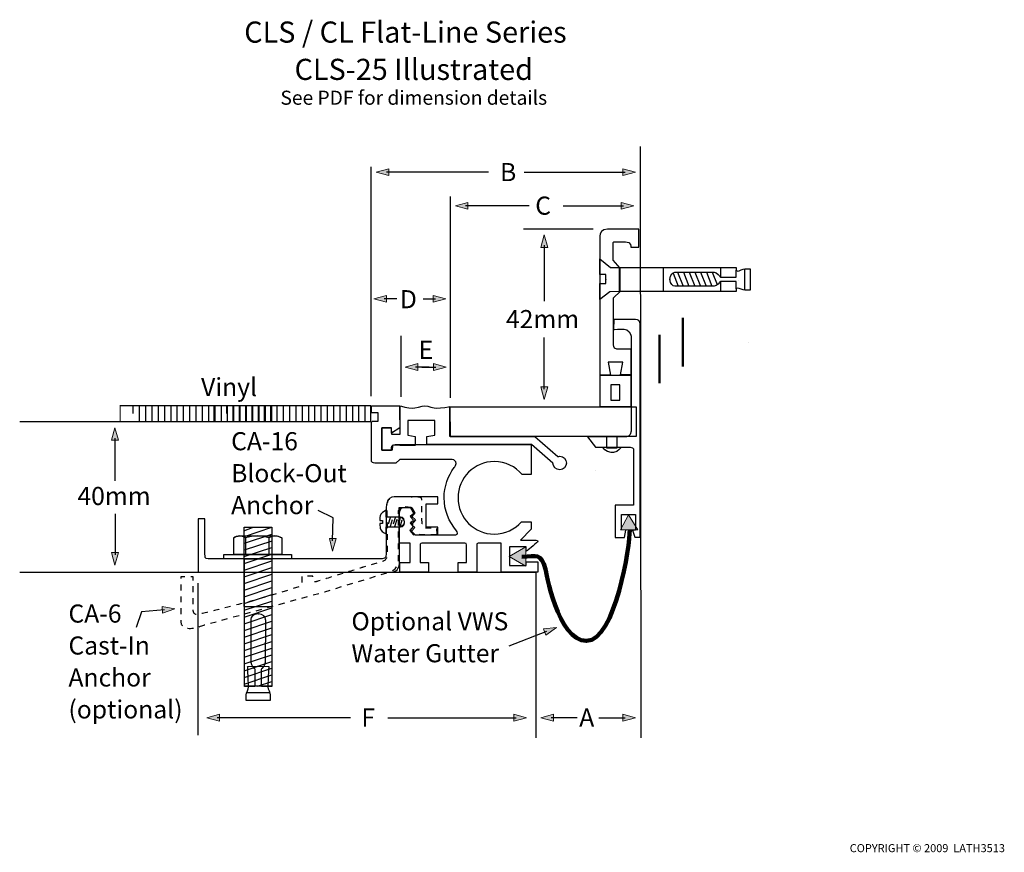
# Model space of a CAD drawing. Units: inches. Extents: x 26 to 261, y -123 to 76.
import ezdxf

# ---------------------------------------------------------------- set-up
doc = ezdxf.new("R2010")
doc.units = ezdxf.units.IN
doc.header["$MEASUREMENT"] = 0
doc.linetypes.add('AI-Linetype-1', pattern=[2.822224, 1.411112, -1.411112])
doc.layers.add('TEXT', color=7, linetype='Continuous')

# ---------------------------------------------------------------- blocks, each defined once
blk = doc.blocks.new('block 2')
at = {"layer": 'TEXT', "color": 7, "lineweight": 25}
for points in [[(73.87, -20.29), (109.49, -20.29), (109.49, -16.52), (72, -16.52)], [(75.09, -16.54), (75.09, -18.39)], [(76.59, -16.54), (76.59, -20.29)], [(78.09, -16.54), (78.09, -20.29)], [(79.59, -16.54), (79.59, -20.29)], [(81.09, -16.54), (81.09, -20.29)], [(82.59, -16.54), (82.59, -20.29)], [(84.09, -16.54), (84.09, -20.29)], [(85.59, -16.54), (85.59, -20.29)], [(87.09, -16.54), (87.09, -20.29)], [(88.59, -16.54), (88.59, -20.29)], [(90.09, -16.54), (90.09, -20.29)], [(91.59, -16.54), (91.59, -20.29)], [(93.09, -16.54), (93.09, -20.29)], [(94.59, -16.54), (94.59, -20.29)], [(96.09, -16.54), (96.09, -20.29)], [(97.59, -16.54), (97.59, -20.29)], [(99.09, -16.54), (99.09, -20.29)], [(100.59, -16.54), (100.59, -20.29)], [(102.09, -16.54), (102.09, -20.29)], [(103.59, -16.54), (103.59, -20.29)], [(105.09, -16.54), (105.09, -20.29)], [(106.59, -16.54), (106.59, -20.29)], [(108.09, -16.54), (108.09, -20.29)]]:
    blk.add_lwpolyline(points, dxfattribs=at)
at = {"layer": 'TEXT', "lineweight": 0}
blk.add_lwpolyline([(72.06, -20.24), (109.42, -20.24), (109.42, -16.52), (72.06, -16.52), (72.06, -20.24)], dxfattribs=at)
blk = doc.blocks.new('block 3')
at = {"layer": 'TEXT', "color": 7, "lineweight": 25}
for points in [[(25.77, -20.24), (51.55, -20.29), (87.18, -20.29), (87.18, -16.52), (49.68, -16.52)], [(52.77, -16.54), (52.77, -18.39)], [(54.27, -16.54), (54.27, -20.29)], [(55.77, -16.54), (55.77, -20.29)], [(57.27, -16.54), (57.27, -20.29)], [(58.77, -16.54), (58.77, -20.29)], [(60.27, -16.54), (60.27, -20.29)], [(61.77, -16.54), (61.77, -20.29)], [(63.27, -16.54), (63.27, -20.29)], [(64.77, -16.54), (64.77, -20.29)], [(66.27, -16.54), (66.27, -20.29)], [(67.77, -16.54), (67.77, -20.29)], [(69.27, -16.54), (69.27, -20.29)], [(70.77, -16.54), (70.77, -20.29)], [(72.27, -16.54), (72.27, -20.29)], [(73.77, -16.54), (73.77, -20.29)], [(75.27, -16.54), (75.27, -20.29)], [(76.77, -16.54), (76.77, -20.29)], [(78.27, -16.54), (78.27, -20.29)], [(79.77, -16.54), (79.77, -20.29)], [(81.27, -16.54), (81.27, -20.29)], [(82.77, -16.54), (82.77, -20.29)], [(84.27, -16.54), (84.27, -20.29)], [(85.77, -16.54), (85.77, -20.29)]]:
    blk.add_lwpolyline(points, dxfattribs=at)
at = {"layer": 'TEXT', "lineweight": 0}
blk.add_lwpolyline([(49.74, -20.24), (87.1, -20.24), (87.1, -16.52), (49.74, -16.52), (49.74, -20.24)], dxfattribs=at)
blk = doc.blocks.new('block 4')
at = {"layer": 'TEXT'}
h = blk.add_hatch(color=7, dxfattribs=at)
h.dxf.hatch_style = 2
h.paths.add_polyline_path([(168.98, -46.09), (170.96, -42.49), (173.13, -46.09)])
h = blk.add_hatch(color=7, dxfattribs=at)
h.dxf.hatch_style = 2
h.paths.add_polyline_path([(146.48, -50.17), (142.48, -52.47), (146.48, -54.77)])
at = {"layer": 'TEXT', "lineweight": 0}
for points in [[(168.98, -46.09), (170.96, -42.49), (173.13, -46.09), (168.98, -46.09)], [(146.48, -50.17), (142.48, -52.47), (146.48, -54.77), (146.48, -50.17)]]:
    blk.add_lwpolyline(points, dxfattribs=at)
at = {"layer": 'TEXT', "color": 7, "lineweight": 158}
blk.add_open_spline([(171.22, -46.09), (171.33, -49.64), (167.79, -72.53), (160.91, -72.59), (154.03, -72.66), (151.15, -55.5), (151.15, -55.5), (149.96, -51.45), (149.17, -52.5), (145.47, -52.5)], degree=3, knots=[0, 0, 0, 0, 1, 1, 1, 2, 2, 2, 3, 3, 3, 3], dxfattribs=at)
blk = doc.blocks.new('block 10')
at = {"layer": 'TEXT', "color": 7, "lineweight": 25}
for points in [[(79.24, -46.33), (81.3, -45.51)], [(79.31, -45.48), (85.88, -45.48), (85.88, -83.4), (79.39, -83.4), (79.31, -45.48)], [(79.29, -52.48), (85.88, -50.28)], [(79.29, -54.08), (85.88, -51.88)], [(79.29, -55.68), (85.88, -53.48)], [(79.29, -57.28), (85.88, -55.08)], [(79.29, -58.88), (85.88, -56.68)], [(79.29, -60.48), (85.88, -58.28)], [(79.29, -62.08), (85.88, -59.88)], [(79.29, -63.68), (85.88, -61.48)], [(79.29, -65.28), (85.88, -63.08)], [(79.29, -66.88), (85.88, -64.68)], [(79.29, -68.48), (85.88, -66.28)], [(79.29, -70.08), (85.88, -67.88)], [(79.29, -71.68), (85.88, -69.48)], [(79.29, -73.28), (85.88, -71.08)], [(79.29, -74.88), (85.88, -72.68)], [(79.29, -76.48), (85.88, -74.28)], [(79.29, -78.08), (85.88, -75.88)], [(79.29, -79.68), (85.88, -77.48)], [(79.29, -81.28), (85.88, -79.08)], [(79.29, -82.88), (85.88, -80.68)], [(82.49, -83.37), (85.88, -82.28)]]:
    blk.add_lwpolyline(points, dxfattribs=at)
blk = doc.blocks.new('block 9')
at = {"layer": 'TEXT', "color": 7, "lineweight": 25}
blk.add_lwpolyline([(79.41, -47.68), (85.88, -45.48)], dxfattribs=at)
at = {"layer": 'TEXT'}
blk.add_blockref('block 10', (0, 0), dxfattribs=at)
blk = doc.blocks.new('block 8')
at = {"layer": 'TEXT', "color": 7, "lineweight": 25}
for points in [[(79.41, -49.28), (85.88, -47.12)], [(79.41, -50.88), (86, -48.68)]]:
    blk.add_lwpolyline(points, dxfattribs=at)
at = {"layer": 'TEXT'}
blk.add_blockref('block 9', (0, 0), dxfattribs=at)
blk = doc.blocks.new('block 11')
at = {"layer": 'TEXT', "color": 7, "lineweight": 25}
blk.add_lwpolyline([(79.76, -84.91), (85.51, -84.91)], dxfattribs=at)
blk.add_open_spline([(82.4, -78.63), (82.4, -78.63), (80.12, -78.64), (80.12, -78.64), (80.12, -78.64), (80.35, -83.31), (80.35, -83.61), (80.35, -83.9), (79.76, -85.08), (79.76, -85.43), (79.76, -85.78), (79.76, -86.81), (79.76, -86.81), (79.76, -86.81), (82.61, -86.81), (82.61, -86.81), (82.61, -86.81), (82.66, -86.81), (82.66, -86.81), (82.66, -86.81), (85.51, -86.81), (85.51, -86.81), (85.51, -86.81), (85.51, -85.78), (85.51, -85.43), (85.51, -85.08), (84.92, -83.9), (84.92, -83.61), (84.92, -83.31), (85.16, -78.64), (85.16, -78.64), (85.16, -78.64), (82.49, -78.63), (82.49, -78.63), (82.49, -78.63), (82.4, -78.63), (82.4, -78.63)], degree=3, knots=[0, 0, 0, 0, 1, 1, 1, 2, 2, 2, 3, 3, 3, 4, 4, 4, 5, 5, 5, 6, 6, 6, 7, 7, 7, 8, 8, 8, 9, 9, 9, 10, 10, 10, 11, 11, 11, 12, 12, 12, 12], dxfattribs=at)
blk = doc.blocks.new('block 12')
at = {"layer": 'TEXT', "color": 7, "lineweight": 25}
blk.add_lwpolyline([(79.36, -64.39), (85.73, -64.39)], dxfattribs=at)
blk.add_open_spline([(82.6, -66.11), (83.98, -66.11), (84.35, -66.93), (84.41, -67.38), (84.42, -67.46), (84.42, -67.78), (84.43, -68.27), (84.44, -70.66), (84.38, -76.95), (84.38, -77.62), (84.38, -78.44), (83.54, -79.18), (83.54, -79.18), (83.54, -79.18), (83.4, -79.29), (83.4, -79.29), (83.4, -79.29), (83.4, -83.43), (83.4, -83.43), (83.4, -83.43), (85.88, -83.43), (85.88, -83.43), (85.88, -83.43), (85.87, -53), (85.87, -53), (85.87, -53), (85.8, -53), (85.8, -53), (85.8, -53), (82.75, -53), (82.75, -53), (82.75, -53), (82.52, -53), (82.52, -53), (82.52, -53), (79.47, -53), (79.47, -53), (79.47, -53), (79.4, -53), (79.4, -53), (79.4, -53), (79.4, -83.43), (79.4, -83.43), (79.4, -83.43), (81.87, -83.43), (81.87, -83.43), (81.87, -83.43), (81.87, -79.29), (81.87, -79.29), (81.87, -79.29), (81.73, -79.18), (81.73, -79.18), (81.73, -79.18), (80.89, -78.44), (80.89, -77.62), (80.89, -76.95), (80.84, -70.66), (80.85, -68.27), (80.85, -67.78), (80.86, -67.46), (80.86, -67.38), (80.92, -66.93), (81.29, -66.11), (82.67, -66.11), (82.67, -66.11), (82.6, -66.11), (82.6, -66.11)], degree=3, knots=[0, 0, 0, 0, 1, 1, 1, 2, 2, 2, 3, 3, 3, 4, 4, 4, 5, 5, 5, 6, 6, 6, 7, 7, 7, 8, 8, 8, 9, 9, 9, 10, 10, 10, 11, 11, 11, 12, 12, 12, 13, 13, 13, 14, 14, 14, 15, 15, 15, 16, 16, 16, 17, 17, 17, 18, 18, 18, 19, 19, 19, 20, 20, 20, 21, 21, 21, 22, 22, 22, 22], dxfattribs=at)
blk = doc.blocks.new('block 14')
at = {"layer": 'TEXT', "color": 7, "lineweight": 25}
for points in [[(79.61, -48.01), (79.61, -51.98)], [(85.21, -48.01), (85.21, -51.98)]]:
    blk.add_lwpolyline(points, dxfattribs=at)
for points in [[(79.61, -48.01), (79.14, -47.78), (78.68, -47.55), (78.21, -47.55), (77.74, -47.55), (77.04, -47.78), (76.81, -48.01)], [(85.21, -48.01), (84.51, -47.78), (83.34, -47.55), (82.41, -47.55), (81.48, -47.55), (80.54, -47.78), (79.61, -48.01)], [(88.24, -48.01), (87.78, -47.78), (87.31, -47.55), (86.61, -47.55), (86.14, -47.55), (85.68, -47.78), (85.21, -48.01)]]:
    blk.add_open_spline(points, degree=3, knots=[0, 0, 0, 0, 1, 1, 1, 2, 2, 2, 2], dxfattribs=at)
blk = doc.blocks.new('block 13')
at = {"layer": 'TEXT', "color": 7, "lineweight": 25}
blk.add_open_spline([(76.81, -48.01), (76.81, -48.01), (76.81, -51.98), (76.81, -51.98), (76.81, -51.98), (88.24, -51.98), (88.24, -51.98), (88.24, -51.98), (88.24, -48.01), (88.24, -48.01), (87.78, -47.78), (87.31, -47.55), (87.08, -47.55), (87.08, -47.55), (78.21, -47.55), (78.21, -47.55), (77.74, -47.55), (77.04, -47.78), (76.81, -48.01)], degree=3, knots=[0, 0, 0, 0, 1, 1, 1, 2, 2, 2, 3, 3, 3, 4, 4, 4, 5, 5, 5, 6, 6, 6, 6], dxfattribs=at)
at = {"layer": 'TEXT'}
blk.add_blockref('block 14', (0, 0), dxfattribs=at)
blk = doc.blocks.new('block 7')
at = {"layer": 'TEXT', "color": 7, "lineweight": 25}
blk.add_lwpolyline([(90.58, -53), (74.47, -53), (74.47, -52), (90.58, -52), (90.58, -53)], dxfattribs=at)
at = {"layer": 'TEXT'}
for name in ['block 8', 'block 13', 'block 12', 'block 11']:
    blk.add_blockref(name, (0, 0), dxfattribs=at)
blk = doc.blocks.new('block 16')
at = {"layer": 'TEXT', "color": 7, "lineweight": 25}
blk.add_open_spline([(112.25, -44.62), (112.25, -44.62), (112.25, -43.85), (112.25, -43.85), (112.25, -43.85), (111.67, -43.85), (111.67, -43.85), (111.67, -43.85), (111.67, -43.54), (111.67, -43.54), (111.67, -43.54), (111.6, -42.8), (111.9, -42.35), (112.28, -41.78), (113.13, -41.46), (113.13, -41.46), (113.13, -41.46), (113.13, -43.1), (113.13, -43.1), (113.13, -43.1), (115.82, -43.1), (116.22, -43.1), (116.62, -43.1), (117.5, -42.97), (117.5, -44.07), (117.5, -44.07), (117.5, -44.39), (117.5, -44.39), (117.5, -45.5), (116.62, -45.36), (116.22, -45.36), (115.82, -45.36), (113.13, -45.37), (113.13, -45.37), (113.13, -45.37), (113.12, -47), (113.12, -47), (113.12, -47), (112.23, -46.74), (111.9, -46.11), (111.64, -45.64), (111.67, -44.93), (111.67, -44.92), (111.67, -44.92), (111.67, -44.61), (111.67, -44.61), (111.67, -44.61), (112.25, -44.62), (112.25, -44.62)], degree=3, knots=[0, 0, 0, 0, 1, 1, 1, 2, 2, 2, 3, 3, 3, 4, 4, 4, 5, 5, 5, 6, 6, 6, 7, 7, 7, 8, 8, 8, 9, 9, 9, 10, 10, 10, 11, 11, 11, 12, 12, 12, 13, 13, 13, 14, 14, 14, 15, 15, 15, 16, 16, 16, 16], dxfattribs=at)
blk = doc.blocks.new('block 15')
at = {"layer": 'TEXT', "color": 7, "lineweight": 25}
for points in [[(113.12, -43.11), (113.12, -45.35)], [(114.09, -43.19), (113.65, -44.77)], [(114.58, -43.67), (114.14, -45.26)], [(115.28, -43.19), (114.84, -44.77)], [(115.25, -45.26), (115.8, -43.56)], [(116.5, -43.19), (116.06, -44.77)], [(116.46, -45.37), (117, -43.72)]]:
    blk.add_lwpolyline(points, dxfattribs=at)
at = {"layer": 'TEXT'}
blk.add_blockref('block 16', (0, 0), dxfattribs=at)
blk = doc.blocks.new('block 6')
at = {"layer": 'TEXT', "color": 7, "lineweight": 25}
blk.add_open_spline([(68.35, -43.49), (68.35, -43.49), (69.95, -43.49), (69.95, -43.49), (69.95, -43.49), (69.95, -51.05), (69.95, -51.83), (69.95, -52.61), (69.89, -53), (70.67, -53), (71.45, -53), (110.67, -53), (111.59, -53), (112.5, -53), (113.15, -53.13), (113.15, -51.7), (113.15, -50.26), (113.15, -46.29), (113.15, -46.29), (113.15, -46.29), (113.15, -45.56), (113.15, -45.56), (113.15, -45.56), (113.15, -42.71), (113.15, -41.71), (113.15, -40.71), (113.02, -38.17), (115.16, -38.2), (116.29, -38.22), (125.47, -38.2), (125.47, -38.2), (125.47, -38.2), (125.47, -39.91), (125.47, -39.91), (125.47, -39.91), (122.72, -39.91), (122.72, -39.91), (122.72, -39.91), (122.72, -45.47), (122.72, -45.47), (122.72, -45.47), (125.47, -45.47), (125.47, -45.47), (125.47, -45.47), (125.47, -47.24), (125.47, -47.24), (125.47, -47.24), (119.69, -47.27), (119.69, -47.27), (119.69, -47.27), (118.81, -46.27), (118.81, -46.27), (118.81, -46.27), (119.61, -45.3), (119.61, -45.3), (119.61, -45.3), (118.85, -44.49), (118.85, -44.49), (118.85, -44.49), (119.68, -43.75), (119.68, -43.75), (119.68, -43.75), (118.89, -42.92), (118.89, -42.92), (118.89, -42.92), (119.75, -42.19), (119.75, -42.19), (119.75, -42.19), (118.92, -40.81), (118.92, -40.81), (118.92, -40.81), (117.11, -40.8), (117.11, -40.8), (116.12, -40.83), (116.29, -43.48), (116.29, -43.69), (116.29, -43.91), (116.29, -53.03), (116.29, -54.19), (116.29, -55.35), (115.47, -56.16), (114.28, -56.16), (113.09, -56.16), (68.35, -56.16), (68.35, -56.16), (68.35, -56.16), (68.35, -43.49), (68.35, -43.49)], degree=3, knots=[0, 0, 0, 0, 1, 1, 1, 2, 2, 2, 3, 3, 3, 4, 4, 4, 5, 5, 5, 6, 6, 6, 7, 7, 7, 8, 8, 8, 9, 9, 9, 10, 10, 10, 11, 11, 11, 12, 12, 12, 13, 13, 13, 14, 14, 14, 15, 15, 15, 16, 16, 16, 17, 17, 17, 18, 18, 18, 19, 19, 19, 20, 20, 20, 21, 21, 21, 22, 22, 22, 23, 23, 23, 24, 24, 24, 25, 25, 25, 26, 26, 26, 27, 27, 27, 28, 28, 28, 29, 29, 29, 29], dxfattribs=at)
at = {"layer": 'TEXT'}
for name in ['block 15', 'block 7']:
    blk.add_blockref(name, (0, 0), dxfattribs=at)
blk = doc.blocks.new('block 5')
at = {"layer": 'TEXT', "color": 7, "linetype": 'AI-Linetype-1', "lineweight": 25}
blk.add_open_spline([(125.31, -47.17), (125.31, -47.17), (119.81, -47.16), (119.81, -47.16), (119.81, -47.16), (118.87, -46.2), (118.87, -46.2), (118.87, -46.2), (119.75, -45.3), (119.75, -45.3), (119.75, -45.3), (119.05, -44.37), (119.05, -44.37), (119.05, -44.37), (119.78, -43.78), (119.78, -43.78), (119.78, -43.78), (118.97, -42.9), (118.97, -42.9), (118.97, -42.9), (119.77, -42.09), (119.77, -42.09), (119.77, -42.09), (119.26, -40.66), (119.26, -40.66), (119.26, -40.66), (117.04, -40.51), (117.04, -40.51), (117.04, -40.51), (116.06, -41.53), (116.06, -41.53), (116.06, -41.53), (116.06, -53.61), (116.06, -53.61), (116.06, -53.61), (116.06, -55.64), (113.63, -56.25), (113.63, -56.25), (98.55, -60.84), (98.55, -60.84), (98.55, -60.84), (69.96, -68.73), (69.96, -68.73), (69.96, -68.73), (66.86, -69.95), (65.62, -69.51), (65.62, -69.51), (64.27, -69.22), (64.23, -68.2), (64.18, -67.19), (64.23, -57.27), (64.23, -57.27), (64.23, -57.27), (67.14, -57.27), (67.14, -57.27), (67.14, -57.27), (67.14, -65.29), (67.14, -65.29), (67.14, -65.29), (67.09, -66.66), (68.68, -66.22), (70.27, -65.78), (80.91, -63.13), (80.91, -63.13), (80.91, -63.13), (92.68, -59.61), (92.68, -59.61), (92.68, -59.61), (92.99, -59.34), (93.04, -59.03), (93.08, -58.72), (93.04, -57.17), (93.04, -57.17), (93.04, -57.17), (95.64, -57.17), (95.64, -57.17), (95.64, -57.17), (95.64, -58.24), (95.64, -58.24), (95.64, -58.24), (95.95, -58.64), (96.48, -58.46), (97.01, -58.28), (107.63, -55.02), (107.63, -55.02), (107.63, -55.02), (112.09, -53.65), (112.09, -53.65), (112.09, -53.65), (113.41, -53.65), (113.41, -51.71), (113.41, -49.77), (113.29, -39.91), (113.29, -39.91), (113.29, -39.91), (113.84, -38.36), (114.52, -38.27), (115.96, -38.1), (116.04, -38.27), (120.6, -38.27), (120.6, -38.27), (121.25, -38.24), (121.49, -38.49), (121.75, -38.76), (121.67, -39.39), (121.67, -39.41), (121.67, -39.41), (121.67, -43.58), (121.67, -43.58), (121.67, -43.58), (121.72, -45.71), (122.3, -45.71), (122.89, -45.71), (125.26, -45.71), (125.26, -45.71), (125.26, -45.71), (125.31, -47.17), (125.31, -47.17)], degree=3, knots=[0, 0, 0, 0, 1, 1, 1, 2, 2, 2, 3, 3, 3, 4, 4, 4, 5, 5, 5, 6, 6, 6, 7, 7, 7, 8, 8, 8, 9, 9, 9, 10, 10, 10, 11, 11, 11, 12, 12, 12, 13, 13, 13, 14, 14, 14, 15, 15, 15, 16, 16, 16, 17, 17, 17, 18, 18, 18, 19, 19, 19, 20, 20, 20, 21, 21, 21, 22, 22, 22, 23, 23, 23, 24, 24, 24, 25, 25, 25, 26, 26, 26, 27, 27, 27, 28, 28, 28, 29, 29, 29, 30, 30, 30, 31, 31, 31, 32, 32, 32, 33, 33, 33, 34, 34, 34, 35, 35, 35, 36, 36, 36, 37, 37, 37, 38, 38, 38, 39, 39, 39, 39], dxfattribs=at)
at = {"layer": 'TEXT'}
blk.add_blockref('block 6', (0, 0), dxfattribs=at)
blk = doc.blocks.new('block 17')
at = {"layer": 'TEXT', "color": 7, "lineweight": 25}
for points in [[(179.26, 10.81), (179.26, 16.48)], [(168.81, 10.74), (168.81, 16.43)], [(181.6, 15.11), (182.77, 11.98)], [(184.03, 11.93), (182.72, 15.3)], [(185.4, 11.93), (184.09, 15.3)], [(186.78, 11.93), (185.46, 15.3)], [(188.15, 11.93), (186.84, 15.3)], [(189.52, 11.93), (188.21, 15.3)], [(190.89, 11.93), (189.58, 15.3)], [(192.11, 12.33), (190.95, 15.3)], [(192.93, 14.15), (192.93, 16.26)], [(198.64, 11.03), (198.64, 16.14)], [(192.93, 10.75), (192.93, 13.14)]]:
    blk.add_lwpolyline(points, dxfattribs=at)
for points, knots in [([(199.9, 13.6), (199.9, 13.6), (199.9, 16.14), (199.9, 16.14), (199.9, 16.14), (198.96, 16.14), (198.64, 16.14), (198.32, 16.14), (197.24, 15.61), (196.98, 15.61), (196.71, 15.61), (196.63, 15.82), (196.63, 15.82), (196.63, 15.82), (196.63, 16.43), (196.63, 16.43), (196.63, 16.43), (168.81, 16.43), (168.81, 16.43), (168.81, 16.43), (166.6, 16.47), (166.6, 16.47), (166.6, 16.47), (164.05, 18.51), (164.05, 18.51), (164.05, 18.51), (164.05, 14.79), (164.05, 14.79), (164.05, 14.79), (165.5, 14.79), (165.5, 14.79), (165.5, 14.79), (165.5, 13.54), (165.5, 13.54), (165.5, 13.54), (165.5, 13.62), (165.5, 13.62), (165.5, 13.62), (165.5, 12.67), (165.5, 12.67), (165.5, 12.67), (164.05, 12.67), (164.05, 12.67), (164.05, 12.67), (164.05, 8.85), (164.05, 8.85), (164.05, 8.85), (166.47, 10.65), (166.47, 10.65), (166.47, 10.65), (168.81, 10.74), (168.81, 10.74), (168.81, 10.74), (196.63, 10.74), (196.63, 10.74), (196.63, 10.74), (196.63, 11.34), (196.63, 11.34), (196.63, 11.34), (196.71, 11.55), (196.98, 11.55), (197.24, 11.55), (198.32, 11.03), (198.64, 11.03), (198.96, 11.03), (199.9, 11.03), (199.9, 11.03), (199.9, 11.03), (199.9, 13.56), (199.9, 13.56), (199.9, 13.56), (199.9, 13.6), (199.9, 13.6)], [0, 0, 0, 0, 1, 1, 1, 2, 2, 2, 3, 3, 3, 4, 4, 4, 5, 5, 5, 6, 6, 6, 7, 7, 7, 8, 8, 8, 9, 9, 9, 10, 10, 10, 11, 11, 11, 12, 12, 12, 13, 13, 13, 14, 14, 14, 15, 15, 15, 16, 16, 16, 17, 17, 17, 18, 18, 18, 19, 19, 19, 20, 20, 20, 21, 21, 21, 22, 22, 22, 23, 23, 23, 24, 24, 24, 24]), ([(196.63, 11.4), (196.63, 11.4), (196.63, 13.15), (196.63, 13.15), (196.63, 13.15), (192.84, 13.15), (192.84, 13.15), (192.84, 13.15), (192.74, 13.02), (192.74, 13.02), (192.74, 13.02), (192.07, 12.02), (191.32, 12.02), (190.7, 12.02), (184.95, 11.97), (182.77, 11.98), (182.33, 11.98), (182.03, 11.99), (181.96, 11.99), (181.55, 12.04), (180.8, 12.47), (180.8, 13.7), (180.8, 13.7), (180.8, 13.62), (180.8, 13.62), (180.8, 14.85), (181.55, 15.28), (181.96, 15.33), (182.37, 15.38), (190.57, 15.31), (191.32, 15.31), (192.07, 15.31), (192.74, 14.3), (192.74, 14.3), (192.74, 14.3), (192.84, 14.18), (192.84, 14.18), (192.84, 14.18), (196.63, 14.18), (196.63, 14.18), (196.63, 14.18), (196.63, 15.84), (196.63, 15.84)], [0, 0, 0, 0, 1, 1, 1, 2, 2, 2, 3, 3, 3, 4, 4, 4, 5, 5, 5, 6, 6, 6, 7, 7, 7, 8, 8, 8, 9, 9, 9, 10, 10, 10, 11, 11, 11, 12, 12, 12, 13, 13, 13, 14, 14, 14, 14])]:
    blk.add_open_spline(points, degree=3, knots=knots, dxfattribs=at)
blk = doc.blocks.new('block 18')
at = {"layer": 'TEXT'}
h = blk.add_hatch(color=7, dxfattribs=at)
h.dxf.hatch_style = 2
h.paths.add_polyline_path([(169.55, 38.37), (172.56, 39.18), (169.55, 39.98)])
at = {"layer": 'TEXT', "lineweight": 0}
blk.add_lwpolyline([(169.55, 38.37), (172.56, 39.18), (169.55, 39.98), (169.55, 38.37)], dxfattribs=at)
at = {"layer": 'TEXT', "color": 7, "lineweight": 25}
blk.add_lwpolyline([(146.01, 39.17), (170.1, 39.17)], dxfattribs=at)
blk = doc.blocks.new('block 19')
at = {"layer": 'TEXT'}
h = blk.add_hatch(color=7, dxfattribs=at)
h.dxf.hatch_style = 2
h.paths.add_polyline_path([(169.15, 30.37), (172.16, 31.18), (169.15, 31.99)])
at = {"layer": 'TEXT', "color": 7, "lineweight": 25}
blk.add_lwpolyline([(155.33, 31.17), (169.7, 31.17)], dxfattribs=at)
at = {"layer": 'TEXT', "lineweight": 0}
blk.add_lwpolyline([(169.15, 30.37), (172.16, 31.18), (169.15, 31.99), (169.15, 30.37)], dxfattribs=at)
blk = doc.blocks.new('block 20')
at = {"layer": 'TEXT'}
h = blk.add_hatch(color=7, dxfattribs=at)
h.dxf.hatch_style = 2
h.paths.add_polyline_path([(132.65, 30.37), (129.64, 31.18), (132.65, 31.99)])
at = {"layer": 'TEXT', "lineweight": 0}
blk.add_lwpolyline([(132.65, 30.37), (129.64, 31.18), (132.65, 31.99), (132.65, 30.37)], dxfattribs=at)
at = {"layer": 'TEXT', "color": 7, "lineweight": 25}
blk.add_lwpolyline([(147.21, 31.17), (132.1, 31.17)], dxfattribs=at)
blk = doc.blocks.new('block 21')
at = {"layer": 'TEXT'}
h = blk.add_hatch(color=7, dxfattribs=at)
h.dxf.hatch_style = 2
h.paths.add_polyline_path([(113.76, 38.37), (110.74, 39.18), (113.76, 39.98)])
at = {"layer": 'TEXT', "lineweight": 0}
blk.add_lwpolyline([(113.76, 38.37), (110.74, 39.18), (113.76, 39.98), (113.76, 38.37)], dxfattribs=at)
at = {"layer": 'TEXT', "color": 7, "lineweight": 25}
blk.add_lwpolyline([(137.53, 39.17), (113.21, 39.17)], dxfattribs=at)
blk = doc.blocks.new('block 22')
at = {"layer": 'TEXT'}
h = blk.add_hatch(color=7, dxfattribs=at)
h.dxf.hatch_style = 2
h.paths.add_polyline_path([(124.39, 8.17), (127.4, 8.98), (124.39, 9.79)])
at = {"layer": 'TEXT', "lineweight": 0}
blk.add_lwpolyline([(124.39, 8.17), (127.4, 8.98), (124.39, 9.79), (124.39, 8.17)], dxfattribs=at)
at = {"layer": 'TEXT', "color": 7, "lineweight": 25}
blk.add_lwpolyline([(121.93, 8.97), (124.94, 8.97)], dxfattribs=at)
blk = doc.blocks.new('block 23')
at = {"layer": 'TEXT'}
h = blk.add_hatch(color=7, dxfattribs=at)
h.dxf.hatch_style = 2
h.paths.add_polyline_path([(113.22, 8.17), (110.21, 8.98), (113.22, 9.79)])
at = {"layer": 'TEXT', "lineweight": 0}
blk.add_lwpolyline([(113.22, 8.17), (110.21, 8.98), (113.22, 9.79), (113.22, 8.17)], dxfattribs=at)
at = {"layer": 'TEXT', "color": 7, "lineweight": 25}
blk.add_lwpolyline([(115.68, 8.97), (112.67, 8.97)], dxfattribs=at)
blk = doc.blocks.new('block 24')
at = {"layer": 'TEXT'}
h = blk.add_hatch(color=7, dxfattribs=at)
h.dxf.hatch_style = 2
h.paths.add_polyline_path([(120.71, -8.07), (117.7, -7.27), (120.71, -6.46)])
at = {"layer": 'TEXT', "lineweight": 0}
blk.add_lwpolyline([(120.71, -8.07), (117.7, -7.27), (120.71, -6.46), (120.71, -8.07)], dxfattribs=at)
at = {"layer": 'TEXT', "color": 7, "lineweight": 25}
blk.add_lwpolyline([(123.42, -7.28), (120.16, -7.28)], dxfattribs=at)
blk = doc.blocks.new('block 25')
at = {"layer": 'TEXT'}
h = blk.add_hatch(color=7, dxfattribs=at)
h.dxf.hatch_style = 2
h.paths.add_polyline_path([(124.41, -8.07), (127.42, -7.27), (124.41, -6.46)])
at = {"layer": 'TEXT', "lineweight": 0}
blk.add_lwpolyline([(124.41, -8.07), (127.42, -7.27), (124.41, -6.46), (124.41, -8.07)], dxfattribs=at)
at = {"layer": 'TEXT', "color": 7, "lineweight": 25}
blk.add_lwpolyline([(121.69, -7.28), (124.96, -7.28)], dxfattribs=at)
blk = doc.blocks.new('block 26')
at = {"layer": 'TEXT'}
h = blk.add_hatch(color=7, dxfattribs=at)
h.dxf.hatch_style = 2
h.paths.add_polyline_path([(151.24, -71.18), (153.75, -69.34), (150.65, -69.67)])
at = {"layer": 'TEXT', "color": 7, "lineweight": 25}
blk.add_lwpolyline([(142.48, -73.78), (151.46, -70.24)], dxfattribs=at)
at = {"layer": 'TEXT', "lineweight": 0}
blk.add_lwpolyline([(151.24, -71.18), (153.75, -69.34), (150.65, -69.67), (151.24, -71.18)], dxfattribs=at)
blk = doc.blocks.new('block 27')
at = {"layer": 'TEXT'}
h = blk.add_hatch(color=7, dxfattribs=at)
h.dxf.hatch_style = 2
h.paths.add_polyline_path([(99.61, -48.15), (100.34, -51.18), (101.22, -48.19)])
at = {"layer": 'TEXT', "color": 7, "lineweight": 25}
blk.add_lwpolyline([(100.39, -48.72), (100.53, -43.2), (96.96, -41.48)], dxfattribs=at)
at = {"layer": 'TEXT', "lineweight": 0}
blk.add_lwpolyline([(99.61, -48.15), (100.34, -51.18), (101.22, -48.19), (99.61, -48.15)], dxfattribs=at)
blk = doc.blocks.new('block 28')
at = {"layer": 'TEXT'}
h = blk.add_hatch(color=7, dxfattribs=at)
h.dxf.hatch_style = 2
h.paths.add_polyline_path([(59.85, -66), (62.78, -64.94), (59.71, -64.39)])
at = {"layer": 'TEXT', "color": 7, "lineweight": 25}
blk.add_lwpolyline([(60.33, -65.16), (54.82, -65.65), (53.52, -69.39)], dxfattribs=at)
at = {"layer": 'TEXT', "lineweight": 0}
blk.add_lwpolyline([(59.85, -66), (62.78, -64.94), (59.71, -64.39), (59.85, -66)], dxfattribs=at)
blk = doc.blocks.new('block 30')
at = {"layer": 'TEXT'}
h = blk.add_hatch(color=7, dxfattribs=at)
h.dxf.hatch_style = 2
h.paths.add_polyline_path([(150.05, 21.2), (150.85, 24.21), (151.66, 21.2)])
at = {"layer": 'TEXT', "lineweight": 0}
blk.add_lwpolyline([(150.05, 21.2), (150.85, 24.21), (151.66, 21.2), (150.05, 21.2)], dxfattribs=at)
at = {"layer": 'TEXT', "color": 7, "lineweight": 25}
blk.add_lwpolyline([(150.84, 21.75), (150.84, 8.42)], dxfattribs=at)
blk = doc.blocks.new('block 29')
at = {"layer": 'TEXT'}
blk.add_blockref('block 30', (0, 0), dxfattribs=at)
blk = doc.blocks.new('block 32')
at = {"layer": 'TEXT'}
h = blk.add_hatch(color=7, dxfattribs=at)
h.dxf.hatch_style = 2
h.paths.add_polyline_path([(150.05, -11.99), (150.85, -15.01), (151.66, -11.99)])
at = {"layer": 'TEXT', "color": 7, "lineweight": 25}
blk.add_lwpolyline([(150.84, -12.54), (150.84, -0.26)], dxfattribs=at)
at = {"layer": 'TEXT', "lineweight": 0}
blk.add_lwpolyline([(150.05, -11.99), (150.85, -15.01), (151.66, -11.99), (150.05, -11.99)], dxfattribs=at)
blk = doc.blocks.new('block 31')
at = {"layer": 'TEXT'}
blk.add_blockref('block 32', (0, 0), dxfattribs=at)
blk = doc.blocks.new('block 33')
at = {"layer": 'TEXT'}
h = blk.add_hatch(color=7, dxfattribs=at)
h.dxf.hatch_style = 2
h.paths.add_polyline_path([(73.39, -91.69), (70.38, -90.89), (73.39, -90.08)])
at = {"layer": 'TEXT', "lineweight": 0}
blk.add_lwpolyline([(73.39, -91.69), (70.38, -90.89), (73.39, -90.08), (73.39, -91.69)], dxfattribs=at)
at = {"layer": 'TEXT', "color": 7, "lineweight": 25}
blk.add_lwpolyline([(104.67, -90.9), (72.84, -90.9)], dxfattribs=at)
blk = doc.blocks.new('block 34')
at = {"layer": 'TEXT'}
h = blk.add_hatch(color=7, dxfattribs=at)
h.dxf.hatch_style = 2
h.paths.add_polyline_path([(143.6, -91.69), (146.61, -90.89), (143.6, -90.08)])
at = {"layer": 'TEXT', "color": 7, "lineweight": 25}
blk.add_lwpolyline([(113.57, -90.9), (144.15, -90.9)], dxfattribs=at)
at = {"layer": 'TEXT', "lineweight": 0}
blk.add_lwpolyline([(143.6, -91.69), (146.61, -90.89), (143.6, -90.08), (143.6, -91.69)], dxfattribs=at)
blk = doc.blocks.new('block 35')
at = {"layer": 'TEXT'}
h = blk.add_hatch(color=7, dxfattribs=at)
h.dxf.hatch_style = 2
h.paths.add_polyline_path([(169.57, -91.69), (172.58, -90.89), (169.57, -90.08)])
at = {"layer": 'TEXT', "color": 7, "lineweight": 25}
blk.add_lwpolyline([(163.86, -90.9), (170.12, -90.9)], dxfattribs=at)
at = {"layer": 'TEXT', "lineweight": 0}
blk.add_lwpolyline([(169.57, -91.69), (172.58, -90.89), (169.57, -90.08), (169.57, -91.69)], dxfattribs=at)
blk = doc.blocks.new('block 36')
at = {"layer": 'TEXT'}
h = blk.add_hatch(color=7, dxfattribs=at)
h.dxf.hatch_style = 2
h.paths.add_polyline_path([(153.05, -91.69), (150.04, -90.89), (153.05, -90.08)])
at = {"layer": 'TEXT', "lineweight": 0}
blk.add_lwpolyline([(153.05, -91.69), (150.04, -90.89), (153.05, -90.08), (153.05, -91.69)], dxfattribs=at)
at = {"layer": 'TEXT', "color": 7, "lineweight": 25}
blk.add_lwpolyline([(158.65, -90.9), (152.5, -90.9)], dxfattribs=at)
blk = doc.blocks.new('block 37')
at = {"layer": 'TEXT'}
h = blk.add_hatch(color=7, dxfattribs=at)
h.dxf.hatch_style = 2
h.paths.add_polyline_path([(49.3, -24.75), (48.49, -21.74), (47.68, -24.75)])
at = {"layer": 'TEXT', "lineweight": 0}
blk.add_lwpolyline([(49.3, -24.75), (48.49, -21.74), (47.68, -24.75), (49.3, -24.75)], dxfattribs=at)
at = {"layer": 'TEXT', "color": 7, "lineweight": 25}
blk.add_lwpolyline([(48.5, -34.4), (48.5, -24.2)], dxfattribs=at)
blk = doc.blocks.new('block 38')
at = {"layer": 'TEXT'}
h = blk.add_hatch(color=7, dxfattribs=at)
h.dxf.hatch_style = 2
h.paths.add_polyline_path([(49.3, -51.5), (48.49, -54.51), (47.68, -51.5)])
at = {"layer": 'TEXT', "color": 7, "lineweight": 25}
blk.add_lwpolyline([(48.5, -42.26), (48.5, -52.05)], dxfattribs=at)
at = {"layer": 'TEXT', "lineweight": 0}
blk.add_lwpolyline([(49.3, -51.5), (48.49, -54.51), (47.68, -51.5), (49.3, -51.5)], dxfattribs=at)
blk = doc.blocks.new('block 39')
at = {"layer": 'TEXT', "color": 7, "lineweight": 25}
blk.add_lwpolyline([(168.18, -26.64), (165.78, -26.64), (165.78, -23.86), (168.18, -23.86), (168.18, -26.64)], dxfattribs=at)
blk.add_open_spline([(166.82, -27.65), (166.88, -27.65), (166.94, -27.65), (167.01, -27.65), (167.12, -27.65), (167.22, -27.65), (167.32, -27.64), (168.58, -27.48), (169.18, -26.38), (169.18, -26.38), (169.18, -26.38), (164.78, -26.39), (164.78, -26.39), (164.78, -26.39), (165.43, -27.56), (166.82, -27.65)], degree=3, knots=[0, 0, 0, 0, 1, 1, 1, 2, 2, 2, 3, 3, 3, 4, 4, 4, 5, 5, 5, 5], dxfattribs=at)

msp = doc.modelspace()

# ---------------------------------------------------------------- linework, layer by layer
at = {"layer": 'TEXT', "color": 7, "lineweight": 25}
for points in [[(173.74, 45.31), (173.86, -95.65)], [(109.47, 40.49), (109.47, -14.21)], [(128.4, 33.42), (128.39, -14.59)], [(145.89, 25.64), (162.49, 25.64)], [(116.64, 0.17), (116.63, -14.34)], [(168.86, -11.53), (166.74, -11.53), (166.74, -15.19), (168.86, -15.19), (168.86, -11.53)], [(172.74, -23.86), (128.34, -23.86), (128.34, -16.74), (172.74, -16.74), (172.74, -23.86)], [(163.14, -31.97), (163.14, -31.97)], [(25.77, -56.16), (148.84, -56.16), (148.85, -95.65)], [(68.29, -95.05), (68.29, -58.78)]]:
    msp.add_lwpolyline(points, dxfattribs=at)
at = {"layer": 'TEXT', "color": 7, "lineweight": 35}
for points in [[(197.15, 13.43), (197.15, 13.43)], [(199.62, -1.39), (199.62, -1.39)]]:
    msp.add_lwpolyline(points, dxfattribs=at)
at = {"layer": 'TEXT', "color": 7, "lineweight": 50}
for points in [[(183.84, -7.13), (183.84, 4.42)], [(178.34, 0.42), (178.34, -11.12)]]:
    msp.add_lwpolyline(points, dxfattribs=at)
at = {"layer": 'TEXT', "color": 7, "lineweight": 25}
for points, knots in [([(173.35, 25.62), (173.35, 25.62), (173.35, 21.32), (173.35, 21.32), (173.35, 21.32), (171.5, 21.32), (171.5, 21.32), (171.5, 21.32), (171.59, 22.6), (170.22, 22.6), (168.86, 22.6), (167.97, 22.6), (167.45, 22.6), (167.39, 22.6), (167.3, 22.44), (167.3, 22.44), (167.3, 22.44), (167.29, 18.22), (167.29, 18.22), (167.29, 18.22), (168.95, 16.28), (168.95, 16.28), (168.95, 16.28), (168.95, 10.74), (168.95, 10.74), (168.95, 10.74), (167.34, 9.24), (167.34, 9.24), (167.34, 9.24), (167.34, -1.76), (167.34, -1.76), (167.34, -1.76), (167.23, -2.95), (168.11, -2.98), (168.99, -3), (171.55, -2.98), (171.55, -2.98), (171.55, -2.98), (171.55, -9.18), (171.55, -9.18), (171.55, -9.18), (164.09, -9.18), (164.09, -9.18), (164.09, -9.18), (164.09, 23.31), (164.09, 23.95), (164.09, 24.58), (164.47, 25.61), (165.94, 25.61), (167.4, 25.61), (173.35, 25.62), (173.35, 25.62)], [0, 0, 0, 0, 1, 1, 1, 2, 2, 2, 3, 3, 3, 4, 4, 4, 5, 5, 5, 6, 6, 6, 7, 7, 7, 8, 8, 8, 9, 9, 9, 10, 10, 10, 11, 11, 11, 12, 12, 12, 13, 13, 13, 14, 14, 14, 15, 15, 15, 16, 16, 16, 17, 17, 17, 17]), ([(167.45, 4.04), (167.45, 4.04), (171.91, 4.04), (172.62, 4.04), (173.32, 4.04), (173.71, 3.8), (173.71, 2.95), (173.71, -2.01), (173.71, -8.17), (173.71, -47.83), (173.71, -47.83), (172.41, -47.87), (172.41, -47.87), (172.41, -47.87), (171.91, -46.17), (171.91, -46.17), (171.91, -46.17), (172.63, -46.16), (172.63, -46.16), (172.63, -46.16), (172.56, -42.44), (172.56, -42.44), (172.56, -42.44), (169.28, -42.46), (169.28, -42.46), (169.28, -42.46), (169.28, -46.13), (169.28, -46.13), (169.28, -46.13), (170.27, -46.16), (170.27, -46.16), (170.27, -46.16), (169.97, -47.93), (169.97, -47.93), (169.97, -47.93), (169.71, -47.93), (169.71, -47.93), (169.71, -47.93), (167.74, -47.93), (167.74, -47.93), (167.74, -47.93), (167.74, -40.18), (167.74, -40.18), (167.74, -40.18), (172.15, -40.18), (172.15, -40.18), (172.15, -40.18), (172.15, -27.21), (172.15, -27.21), (172.15, -27.21), (172.26, -26.41), (171.35, -26.41), (171.35, -26.41), (163.02, -26.41), (163.02, -26.41), (163.02, -26.41), (161.14, -23.88), (161.14, -23.88), (161.14, -23.88), (170.22, -23.88), (170.22, -23.88), (170.22, -23.88), (171.55, -24.01), (171.55, -22.56), (171.55, -21.1), (171.55, -0.51), (171.55, 0.07), (171.55, 0.64), (170.8, 1.74), (169.87, 1.74), (168.94, 1.74), (167.36, 1.7), (167.36, 1.7), (167.36, 1.7), (167.45, 4.04), (167.45, 4.04)], [0, 0, 0, 0, 1, 1, 1, 2, 2, 2, 3, 3, 3, 4, 4, 4, 5, 5, 5, 6, 6, 6, 7, 7, 7, 8, 8, 8, 9, 9, 9, 10, 10, 10, 11, 11, 11, 12, 12, 12, 13, 13, 13, 14, 14, 14, 15, 15, 15, 16, 16, 16, 17, 17, 17, 18, 18, 18, 19, 19, 19, 20, 20, 20, 21, 21, 21, 22, 22, 22, 23, 23, 23, 24, 24, 24, 25, 25, 25, 25]), ([(166.09, -6.11), (166.58, -6.11), (169.6, -6.09), (169.6, -6.09), (169.6, -6.09), (168.98, -9.15), (168.98, -9.15), (168.98, -9.15), (171.56, -9.11), (171.56, -9.11), (171.56, -9.11), (171.56, -16.71), (171.56, -16.71), (171.56, -16.71), (164.09, -16.71), (164.09, -16.71), (164.09, -16.71), (164.09, -9.19), (164.09, -9.19), (164.09, -9.19), (166.64, -9.19), (166.64, -9.19), (166.64, -9.19), (166.09, -6.11), (166.09, -6.11)], [0, 0, 0, 0, 1, 1, 1, 2, 2, 2, 3, 3, 3, 4, 4, 4, 5, 5, 5, 6, 6, 6, 7, 7, 7, 8, 8, 8, 8]), ([(116.43, -16.56), (116.43, -16.56), (109.63, -16.56), (109.63, -16.56), (109.63, -16.56), (109.63, -18.16), (109.63, -18.16), (109.63, -18.16), (111.23, -18.16), (111.23, -18.16), (111.23, -18.16), (111.23, -20.16), (111.23, -20.16), (111.23, -20.16), (110.56, -20.16), (110.12, -20.16), (109.68, -20.16), (109.63, -20.4), (109.63, -20.76), (109.63, -20.76), (109.63, -29.36), (109.63, -29.36), (109.63, -30.12), (109.95, -30.16), (110.43, -30.16), (110.92, -30.16), (115.49, -30.16), (115.49, -30.16), (115.49, -30.16), (116.43, -29.36), (116.43, -29.36), (116.43, -29.36), (128.91, -29.35), (128.91, -29.35), (129.41, -29.35), (129.81, -29.75), (129.81, -30.25), (129.81, -30.59), (129.56, -31.01), (129.38, -31.26), (127.87, -33.26), (126.97, -35.74), (126.97, -38.44), (126.97, -41.45), (128.09, -44.2), (129.93, -46.3), (129.93, -46.3), (129.94, -46.33), (129.94, -46.33), (130.03, -46.43), (130.17, -46.6), (130.17, -46.86), (130.17, -47.08), (129.99, -47.26), (129.77, -47.26), (129.77, -47.26), (120.87, -47.26), (120.87, -47.26), (120.87, -47.26), (120.03, -47.26), (120.03, -47.26), (120.03, -47.26), (119.19, -46.37), (119.19, -46.37), (119.19, -46.37), (120.02, -45.52), (120.02, -45.52), (120.02, -45.52), (119.21, -44.81), (119.21, -44.81), (119.21, -44.81), (120.11, -43.73), (120.11, -43.73), (120.11, -43.73), (119.23, -42.9), (119.23, -42.9), (119.23, -42.9), (119.99, -42.05), (119.99, -42.05), (119.99, -42.05), (119.23, -40.76), (119.23, -40.76), (119.23, -40.76), (116.28, -40.76), (116.28, -40.76), (116.28, -40.76), (116.23, -41.49), (116.23, -41.49), (116.23, -41.49), (116.21, -43.1), (116.21, -43.1), (116.87, -43.1), (117.51, -43.54), (117.51, -44.2), (117.51, -44.86), (116.89, -45.3), (116.23, -45.3), (116.23, -45.3), (116.23, -45.3), (116.23, -45.3), (116.23, -45.3), (116.23, -49.26), (116.23, -49.26), (116.23, -49.26), (118.83, -49.26), (118.83, -49.26), (118.83, -49.26), (118.83, -53.86), (118.83, -53.86), (118.83, -53.86), (116.43, -53.86), (116.43, -53.86), (116.43, -53.86), (116.43, -56.16), (116.43, -56.16), (116.43, -56.16), (123.23, -56.16), (123.23, -56.16), (123.23, -56.16), (123.23, -53.86), (123.23, -53.86), (123.23, -53.86), (121.23, -53.86), (121.23, -53.86), (121.23, -53.86), (121.23, -49.75), (121.23, -49.75), (121.23, -49.75), (121.18, -49.26), (121.62, -49.26), (121.62, -49.26), (121.72, -49.26), (121.72, -49.26), (121.72, -49.26), (131.92, -49.26), (131.92, -49.26), (131.92, -49.26), (131.93, -49.26), (131.93, -49.26), (132.15, -49.26), (132.33, -49.44), (132.33, -49.66), (132.33, -49.66), (132.33, -49.77), (132.33, -49.77), (132.33, -49.77), (132.33, -53.86), (132.33, -53.86), (132.33, -53.86), (130.33, -53.86), (130.33, -53.86), (130.33, -53.86), (130.33, -56.16), (130.33, -56.16), (130.33, -56.16), (134.73, -56.16), (134.73, -56.16), (134.73, -56.16), (134.73, -49.63), (134.73, -49.63), (134.73, -49.63), (134.67, -49.26), (135.1, -49.26), (135.1, -49.26), (140.53, -49.26), (140.53, -49.26), (140.53, -49.26), (140.53, -56.16), (140.53, -56.16), (140.53, -56.16), (149.33, -56.16), (149.33, -56.16), (149.33, -56.16), (149.33, -53.76), (149.33, -53.76), (149.33, -53.76), (146.53, -53.76), (146.53, -53.76), (146.53, -53.76), (146.53, -54.56), (146.53, -54.56), (146.53, -54.56), (142.53, -54.56), (142.53, -54.56), (142.53, -54.56), (142.53, -50.16), (142.53, -50.16), (142.53, -50.16), (146.53, -50.16), (146.53, -50.16), (146.53, -50.16), (146.53, -50.66), (146.53, -50.93), (146.53, -51.19), (146.7, -51.2), (146.88, -51.03), (147.06, -50.85), (149.33, -48.91), (149.33, -48.91), (149.33, -48.67), (149.13, -48.56), (148.92, -48.56), (148.71, -48.56), (145.21, -48.56), (145.21, -48.56), (145.21, -48.56), (147.73, -45.96), (147.73, -45.96), (147.73, -45.96), (147.73, -44.16), (147.73, -44.16), (147.73, -44.16), (145.43, -44.16), (145.43, -44.16), (143.85, -45.97), (141.52, -47.11), (138.93, -47.11), (134.15, -47.11), (130.28, -43.24), (130.28, -38.46), (130.28, -33.68), (134.15, -29.81), (138.93, -29.81), (141.59, -29.81), (143.98, -31.01), (145.56, -32.91), (145.56, -32.91), (147.73, -32.91), (147.73, -32.91), (147.73, -32.91), (147.73, -25.77), (147.73, -25.77), (147.73, -25.77), (122.34, -25.77), (122.34, -25.77), (122.34, -25.77), (120.03, -25.76), (120.03, -25.76), (120.03, -25.76), (115.32, -25.76), (115.32, -25.76), (114.83, -25.76), (114.43, -26.06), (114.43, -26.43), (114.43, -26.79), (114.43, -27.06), (114.43, -27.06), (114.43, -27.06), (112.13, -27.06), (112.13, -27.06), (112.13, -27.06), (112.13, -21.76), (112.13, -21.76), (112.13, -21.76), (114.43, -21.76), (114.43, -21.76), (114.43, -21.76), (114.43, -23.06), (114.43, -23.06), (114.43, -23.06), (116.43, -21.76), (116.43, -21.76), (116.43, -21.76), (116.43, -16.56), (116.43, -16.56)], [0, 0, 0, 0, 1, 1, 1, 2, 2, 2, 3, 3, 3, 4, 4, 4, 5, 5, 5, 6, 6, 6, 7, 7, 7, 8, 8, 8, 9, 9, 9, 10, 10, 10, 11, 11, 11, 12, 12, 12, 13, 13, 13, 14, 14, 14, 15, 15, 15, 16, 16, 16, 17, 17, 17, 18, 18, 18, 19, 19, 19, 20, 20, 20, 21, 21, 21, 22, 22, 22, 23, 23, 23, 24, 24, 24, 25, 25, 25, 26, 26, 26, 27, 27, 27, 28, 28, 28, 29, 29, 29, 30, 30, 30, 31, 31, 31, 32, 32, 32, 33, 33, 33, 34, 34, 34, 35, 35, 35, 36, 36, 36, 37, 37, 37, 38, 38, 38, 39, 39, 39, 40, 40, 40, 41, 41, 41, 42, 42, 42, 43, 43, 43, 44, 44, 44, 45, 45, 45, 46, 46, 46, 47, 47, 47, 48, 48, 48, 49, 49, 49, 50, 50, 50, 51, 51, 51, 52, 52, 52, 53, 53, 53, 54, 54, 54, 55, 55, 55, 56, 56, 56, 57, 57, 57, 58, 58, 58, 59, 59, 59, 60, 60, 60, 61, 61, 61, 62, 62, 62, 63, 63, 63, 64, 64, 64, 65, 65, 65, 66, 66, 66, 67, 67, 67, 68, 68, 68, 69, 69, 69, 70, 70, 70, 71, 71, 71, 72, 72, 72, 73, 73, 73, 74, 74, 74, 75, 75, 75, 76, 76, 76, 77, 77, 77, 78, 78, 78, 79, 79, 79, 80, 80, 80, 81, 81, 81, 82, 82, 82, 83, 83, 83, 84, 84, 84, 85, 85, 85, 86, 86, 86, 87, 87, 87, 88, 88, 88, 88]), ([(114.64, -25.94), (114.64, -25.94), (116.4, -25.96), (116.4, -25.96), (116.4, -25.96), (120.08, -25.96), (120.08, -25.96), (120.08, -25.96), (120.09, -23.85), (120.09, -23.85), (120.09, -23.85), (118.29, -23.55), (118.29, -23.55), (118.29, -23.55), (118.28, -20.01), (118.28, -20.01), (118.28, -20.01), (123.09, -20.01), (123.09, -20.01), (123.09, -20.01), (123.06, -20.01), (123.06, -20.01), (123.06, -20.01), (124.78, -20.01), (124.78, -20.01), (124.78, -20.01), (124.78, -23.55), (124.78, -23.55), (124.78, -23.55), (122.81, -23.85), (122.81, -23.85), (122.81, -23.85), (122.81, -25.68), (122.81, -25.68), (122.81, -25.68), (147.82, -25.76), (147.82, -25.76), (147.82, -25.76), (152.92, -30.16), (152.92, -30.16), (152.92, -31.05), (153.64, -31.77), (154.53, -31.77), (155.42, -31.77), (156.14, -31.05), (156.14, -30.16), (156.14, -29.27), (155.42, -28.55), (154.53, -28.55), (154.37, -28.55), (154.21, -28.57), (154.06, -28.62), (154.06, -28.62), (148.61, -23.84), (148.61, -23.84), (148.61, -23.84), (128.38, -23.84), (128.38, -23.84), (128.38, -23.84), (128.36, -16.71), (128.36, -16.71), (128.36, -16.71), (126.13, -17.07), (125.23, -17.07), (124.41, -17.07), (123.21, -16.56), (122.37, -16.56), (121.72, -16.56), (119.99, -17.05), (119.38, -17.05), (118.47, -17.05), (116.43, -16.56), (116.43, -16.56), (116.43, -16.56), (116.47, -23.31), (116.47, -23.31), (116.47, -23.31), (114.41, -23.32), (114.41, -23.32), (114.41, -23.32), (114.36, -21.76), (114.36, -21.76), (114.36, -21.76), (112.13, -21.76), (112.13, -21.76), (112.13, -21.76), (112.13, -27.06), (112.13, -27.06), (112.13, -27.06), (114.58, -27.06), (114.58, -27.06), (114.58, -27.06), (114.64, -25.94), (114.64, -25.94)], [0, 0, 0, 0, 1, 1, 1, 2, 2, 2, 3, 3, 3, 4, 4, 4, 5, 5, 5, 6, 6, 6, 7, 7, 7, 8, 8, 8, 9, 9, 9, 10, 10, 10, 11, 11, 11, 12, 12, 12, 13, 13, 13, 14, 14, 14, 15, 15, 15, 16, 16, 16, 17, 17, 17, 18, 18, 18, 19, 19, 19, 20, 20, 20, 21, 21, 21, 22, 22, 22, 23, 23, 23, 24, 24, 24, 25, 25, 25, 26, 26, 26, 27, 27, 27, 28, 28, 28, 29, 29, 29, 30, 30, 30, 31, 31, 31, 31])]:
    msp.add_open_spline(points, degree=3, knots=knots, dxfattribs=at)

# ---------------------------------------------------------------- block references
at = {"layer": 'TEXT'}
for name in ['block 21', 'block 18', 'block 20', 'block 19', 'block 29', 'block 17', 'block 23', 'block 22', 'block 31', 'block 24', 'block 25', 'block 3', 'block 2', 'block 37', 'block 39', 'block 5', 'block 27', 'block 38', 'block 4', 'block 28', 'block 26', 'block 33', 'block 34', 'block 36', 'block 35']:
    msp.add_blockref(name, (0, 0), dxfattribs=at)

# ---------------------------------------------------------------- texts
at = {"layer": 'TEXT', "color": 7, "attachment_point": 7}
for s, insert, char_height in [('\\fHelvetica 55 Roman|b0|i0|c0|p34;\\W1;CLS / CL Flat-Line Series', (79.3, 70.07), 5.0377), ('\\fHelvetica 55 Roman|b0|i0|c0|p34;\\W1;CLS-25 Illustrated', (91.3, 61.18), 5.0377), ('\\fHelvetica 55 Roman|b0|i0|c0|p34;\\W1;See PDF for dimension details', (87.94, 55.26), 3.3584), ('\\fHelvetica 55 Roman|b0|i0|c0|p34;\\W1;B', (140.3, 37.05), 4.318), ('\\fHelvetica 55 Roman|b0|i0|c0|p34;\\W1;C                                     ', (148.69, 29.05), 4.318), ('\\fHelvetica 55 Roman|b0|i0|c0|p34;\\W1;D', (116.42, 6.74), 4.318), ('\\fHelvetica 55 Roman|b0|i0|c0|p34;\\W1;42mm', (141.71, 2), 4.318), ('\\fHelvetica 55 Roman|b0|i0|c0|p34;\\W1;E', (120.89, -5.32), 4.318), ('\\fHelvetica 45 Light|b0|i0|c0|p34;\\W1;Vinyl', (69.02, -14.21), 4.318), ('\\fHelvetica 45 Light|b0|i0|c0|p34;\\W1;CA-16 ', (76.18, -27.12), 4.318), ('\\fHelvetica 45 Light|b0|i0|c0|p34;\\W1;Block-Out ', (76.18, -34.74), 4.318), ('\\fHelvetica 55 Roman|b0|i0|c0|p34;\\W1;40mm', (39.54, -40.18), 4.318), ('\\fHelvetica 45 Light|b0|i0|c0|p34;\\W1;Anchor', (76.18, -42.36), 4.318), ('\\fHelvetica 45 Light|b0|i0|c0|p34;\\W1;CA-6 ', (37.4, -68.21), 4.318), ('\\fHelvetica 45 Light|b0|i0|c0|p34;\\W1;Optional VWS ', (104.86, -70.05), 4.318), ('\\fHelvetica 45 Light|b0|i0|c0|p34;\\W1;Cast-In ', (37.4, -75.83), 4.318), ('\\fHelvetica 45 Light|b0|i0|c0|p34;\\W1;Water Gutter', (104.86, -77.67), 4.318), ('\\fHelvetica 45 Light|b0|i0|c0|p34;\\W1;Anchor ', (37.4, -83.45), 4.318), ('\\fHelvetica 45 Light|b0|i0|c0|p34;\\W1;(optional)', (37.4, -91.07), 4.318), ('\\fHelvetica 55 Roman|b0|i0|c0|p34;\\W1;F', (107.23, -93), 4.318), ('\\fHelvetica 55 Roman|b0|i0|c0|p34;\\W1;A', (159.18, -93), 4.318), ('\\fHelvetica 55 Roman|b0|i0|c0|p34;\\W1;COPYRIGHT © 2009  LATH3513', (223.67, -122.95), 1.9191)]:
    msp.add_mtext(s, dxfattribs=dict(at, insert=insert, char_height=char_height))

doc.saveas('drawing.dxf')
